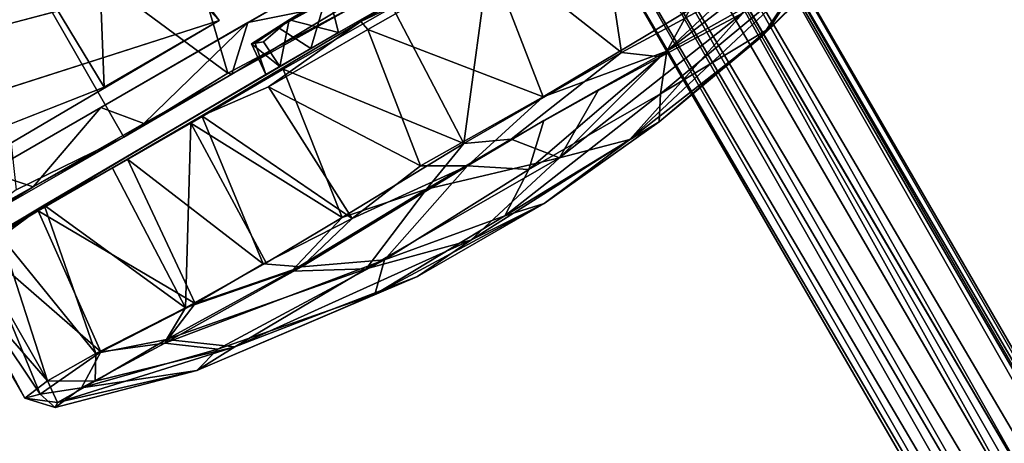
# Model space of a CAD drawing. Units: inches. Extents: x 0 to 220, y 2 to 75.
# Drawn here: x 24 to 27, y 41 to 42 of the extents above; entities that cross this region are included whole.
import ezdxf

# ---------------------------------------------------------------- set-up
doc = ezdxf.new("R2010")
doc.units = ezdxf.units.IN
doc.header["$MEASUREMENT"] = 0
doc.layers.add('TERRITORY-BASEFRAME', color=5, linetype='Continuous')
doc.layers.add('TERRITORY-CASTER', color=5, linetype='Continuous')

# ---------------------------------------------------------------- blocks, each defined once
blk = doc.blocks.new('PHZ200_36_0T')
at = {"layer": 'TERRITORY-BASEFRAME'}
for points in [[(-15.9455, 7.7137, 3.5681), (-15.9561, 1.0557, 5.4759), (-15.9714, 7.4718, 3.5707)], [(-15.9455, 7.7137, 3.5681), (-15.9647, 7.5341, 3.7656), (-15.9345, 0.9528, 5.6333)], [(-15.9561, 1.0557, 5.4759), (-15.9455, 7.7137, 3.5681), (-15.9345, 0.9528, 5.6333)], [(-16.3165, 7.5619, 3.684), (-16.3068, 1.1047, 5.5214), (-16.2766, 1.1967, 5.6335)], [(-16.3068, 1.1047, 5.5214), (-16.3165, 7.5619, 3.684), (-16.2876, 7.4699, 3.5715)], [(-16.2766, 1.1967, 5.6335), (-16.235, 7.4428, 3.8663), (-16.3165, 7.5619, 3.684)], [(-15.9604, 1.1947, 5.631), (-15.9345, 0.9528, 5.6333), (-15.9647, 7.5341, 3.7656)], [(-16.3068, 1.1047, 5.5214), (-16.2876, 7.4699, 3.5715), (-16.2324, 1.2298, 5.3402)], [(-16.2876, 7.4699, 3.5715), (-16.2047, 7.4332, 3.5161), (-16.2324, 1.2298, 5.3402)], [(-16.0582, 7.437, 3.5131), (-15.9714, 7.4718, 3.5707), (-16.0091, 1.2298, 5.339)], [(-15.9714, 7.4718, 3.5707), (-15.9561, 1.0557, 5.4759), (-16.0091, 1.2298, 5.339)], [(-16.2766, 1.1967, 5.6335), (-16.1932, 1.2333, 5.688), (-16.235, 7.4428, 3.8663)], [(-16.1932, 1.2333, 5.688), (-16.0911, 7.4308, 3.9005), (-16.235, 7.4428, 3.8663)], [(-16.2047, 7.4332, 3.5161), (-16.1209, 1.2206, 5.3078), (-16.2324, 1.2298, 5.3402)], [(-16.1209, 1.2206, 5.3078), (-16.2047, 7.4332, 3.5161), (-16.1306, 7.4379, 3.4957)], [(-16.0582, 7.437, 3.5131), (-16.1209, 1.2206, 5.3078), (-16.1306, 7.4379, 3.4957)], [(-16.0582, 7.437, 3.5131), (-16.0091, 1.2298, 5.339), (-16.1209, 1.2206, 5.3078)], [(-16.1188, 1.2287, 5.7076), (-16.0911, 7.4308, 3.9005), (-16.1932, 1.2333, 5.688)], [(-16.0911, 7.4308, 3.9005), (-16.1188, 1.2287, 5.7076), (-16.0466, 1.2296, 5.6894)]]:
    blk.add_3dface(points, dxfattribs=at)
for points, invisible_edges in [([(-15.9604, 1.1947, 5.631), (-15.9647, 7.5341, 3.7656), (-16.0911, 7.4308, 3.9005)], 12), ([(-16.0466, 1.2296, 5.6894), (-15.9604, 1.1947, 5.631), (-16.0911, 7.4308, 3.9005)], 2)]:
    blk.add_3dface(points, dxfattribs=dict(at, invisible_edges=invisible_edges))
at = {"layer": 'TERRITORY-CASTER'}
for points in [[(-17.5861, 7.4723, 2.212), (-17.584, 8.1691, 2.218), (-17.8815, 7.4924, 1.9619)], [(-17.5861, 7.4723, 2.212), (-17.2835, 7.4803, 2.3604), (-17.584, 8.1691, 2.218)], [(-17.1185, 8.1662, 2.3987), (-17.584, 8.1691, 2.218), (-17.2835, 7.4803, 2.3604)], [(-17.2835, 7.4803, 2.3604), (-16.8985, 7.4675, 2.4064), (-17.1185, 8.1662, 2.3987)], [(-17.8601, 8.0424, 0.9429), (-17.859, 7.9028, 0.9512), (-17.2457, 7.9032, 0.6938)], [(-17.5747, 8.0366, 0.4457), (-17.5662, 7.6038, 0.4623), (-17.8696, 7.6491, 0.4266)], [(-17.5662, 7.6038, 0.4623), (-17.5747, 8.0366, 0.4457), (-17.3382, 8.0367, 0.6284)], [(-17.2372, 7.6036, 0.6863), (-17.5662, 7.6038, 0.4623), (-17.3382, 8.0367, 0.6284)], [(-17.2372, 7.6036, 0.6863), (-17.3382, 8.0367, 0.6284), (-17.2521, 7.7376, 0.6757)], [(-17.2521, 7.7376, 0.6757), (-17.2457, 7.9032, 0.6938), (-17.859, 7.9028, 0.9512)], [(-17.8536, 7.7374, 0.9617), (-17.863, 7.5985, 0.9441), (-17.2372, 7.6036, 0.6863)], [(-17.9192, 7.564, 1.7351), (-17.8419, 7.4778, 1.8752), (-18.0252, 7.4809, 1.4705)], [(-17.8419, 7.4778, 1.8752), (-17.9192, 7.564, 1.7351), (-17.5987, 7.5643, 2.1062)], [(-17.5987, 7.5643, 2.1062), (-17.5259, 7.4767, 2.163), (-17.8419, 7.4778, 1.8752)], [(-17.5259, 7.4767, 2.163), (-17.5987, 7.5643, 2.1062), (-17.1779, 7.5643, 2.2967)], [(-17.1779, 7.5643, 2.2967), (-17.2769, 7.4731, 2.2813), (-17.5259, 7.4767, 2.163)], [(-17.1779, 7.5643, 2.2967), (-16.9283, 7.4797, 2.3311), (-17.2769, 7.4731, 2.2813)], [(-16.9283, 7.4797, 2.3311), (-17.1779, 7.5643, 2.2967), (-16.7081, 7.5638, 2.3089)], [(-17.1967, 7.5138, 1.1732), (-17.2043, 7.4302, 1.2575), (-17.1887, 7.5107, 1.2802)], [(-17.1643, 7.4303, 1.0462), (-17.2043, 7.4302, 1.2575), (-17.1967, 7.5138, 1.1732)], [(-17.1967, 7.5138, 1.1732), (-17.1193, 7.5159, 1.396), (-17.0863, 7.5184, 0.9872)], [(-17.1967, 7.5138, 1.1732), (-17.0863, 7.5184, 0.9872), (-17.1684, 7.5034, 1.0695)], [(-17.1967, 7.5138, 1.1732), (-17.1887, 7.5107, 1.2802), (-17.1193, 7.5159, 1.396)], [(-17.1967, 7.5138, 1.1732), (-17.1684, 7.5034, 1.0695), (-17.1643, 7.4303, 1.0462)], [(-17.0863, 7.5184, 0.9872), (-17.1643, 7.4303, 1.0462), (-17.1684, 7.5034, 1.0695)], [(-16.9966, 7.4303, 0.9328), (-17.1643, 7.4303, 1.0462), (-17.0863, 7.5184, 0.9872)], [(-17.0863, 7.5184, 0.9872), (-17.1193, 7.5159, 1.396), (-16.8296, 7.5231, 1.4402)], [(-16.8296, 7.5231, 1.4402), (-17.1193, 7.5159, 1.396), (-16.9893, 7.5129, 1.4671)], [(-17.1193, 7.5159, 1.396), (-17.0757, 7.4303, 1.449), (-16.9893, 7.5129, 1.4671)], [(-16.8296, 7.5231, 1.4402), (-16.6633, 7.5165, 1.1694), (-17.0863, 7.5184, 0.9872)], [(-16.6633, 7.5165, 1.1694), (-16.7024, 7.5135, 1.0527), (-17.0863, 7.5184, 0.9872)], [(-17.0863, 7.5184, 0.9872), (-16.7024, 7.5135, 1.0527), (-16.9739, 7.5114, 0.9343)], [(-16.9739, 7.5114, 0.9343), (-16.9966, 7.4303, 0.9328), (-17.0863, 7.5184, 0.9872)], [(-18.0252, 7.4809, 1.4705), (-17.8419, 7.4778, 1.8752), (-18.1322, 7.4687, 1.2805)], [(-18.0442, 7.4733, 1.6643), (-17.5861, 7.4723, 2.212), (-17.8815, 7.4924, 1.9619)], [(-17.2835, 7.4803, 2.3604), (-17.5861, 7.4723, 2.212), (-17.2769, 7.4731, 2.2813)], [(-17.2835, 7.4803, 2.3604), (-17.2769, 7.4731, 2.2813), (-16.8985, 7.4675, 2.4064)], [(-18.0442, 7.4733, 1.6643), (-18.1322, 7.4687, 1.2805), (-17.8419, 7.4778, 1.8752)], [(-18.0442, 7.4733, 1.6643), (-17.8419, 7.4778, 1.8752), (-17.5861, 7.4723, 2.212)], [(-17.5259, 7.4767, 2.163), (-17.5861, 7.4723, 2.212), (-17.8419, 7.4778, 1.8752)], [(-17.5259, 7.4767, 2.163), (-17.2769, 7.4731, 2.2813), (-17.5861, 7.4723, 2.212)], [(-17.2769, 7.4731, 2.2813), (-16.9283, 7.4797, 2.3311), (-16.8985, 7.4675, 2.4064)], [(-18.1208, 7.0353, 1.2627), (-18.1217, 7.4057, 1.3293), (-18.1101, 7.4221, 1.0515)], [(-18.1217, 7.4057, 1.3293), (-18.0507, 7.044, 1.6041), (-18.0496, 7.4211, 1.6051)], [(-18.0833, 7.0251, 0.9122), (-18.1208, 7.0353, 1.2627), (-18.1101, 7.4221, 1.0515)], [(-18.1101, 7.4221, 1.0515), (-17.2043, 7.4302, 1.2575), (-17.1643, 7.4303, 1.0462)], [(-18.0496, 7.4211, 1.6051), (-17.2043, 7.4302, 1.2575), (-18.1101, 7.4221, 1.0515)], [(-18.1101, 7.4221, 1.0515), (-18.0307, 7.4175, 0.7409), (-18.0833, 7.0251, 0.9122)], [(-17.9005, 7.0402, 0.5059), (-18.0833, 7.0251, 0.9122), (-18.0307, 7.4175, 0.7409)], [(-18.0496, 7.4211, 1.6051), (-18.0507, 7.044, 1.6041), (-17.9721, 7.4098, 1.7901)], [(-18.0507, 7.044, 1.6041), (-17.9134, 7.0425, 1.8761), (-17.9721, 7.4098, 1.7901)], [(-17.9721, 7.4098, 1.7901), (-17.8408, 7.4246, 1.9675), (-18.0496, 7.4211, 1.6051)], [(-17.8609, 7.4201, 0.4564), (-17.9005, 7.0402, 0.5059), (-18.0307, 7.4175, 0.7409)], [(-17.9721, 7.4098, 1.7901), (-17.9134, 7.0425, 1.8761), (-17.8408, 7.4246, 1.9675)], [(-17.9134, 7.0425, 1.8761), (-17.6652, 7.0298, 2.1387), (-17.8408, 7.4246, 1.9675)], [(-17.6392, 7.0272, 0.2515), (-17.9005, 7.0402, 0.5059), (-17.8609, 7.4201, 0.4564)], [(-17.8609, 7.4201, 0.4564), (-17.6055, 7.4206, 0.2228), (-17.6392, 7.0272, 0.2515)], [(-17.8408, 7.4246, 1.9675), (-17.6652, 7.0298, 2.1387), (-17.6487, 7.4198, 2.1524)], [(-17.6652, 7.0298, 2.1387), (-17.4248, 7.4193, 2.2877), (-17.6487, 7.4198, 2.1524)], [(-17.6652, 7.0298, 2.1387), (-17.4366, 7.0262, 2.2757), (-17.4248, 7.4193, 2.2877)], [(-17.4438, 7.0282, 0.133), (-17.6392, 7.0272, 0.2515), (-17.6055, 7.4206, 0.2228)], [(-17.6055, 7.4206, 0.2228), (-17.3925, 7.421, 0.1047), (-17.4438, 7.0282, 0.133)], [(-17.1975, 7.0151, 0.0501), (-17.4438, 7.0282, 0.133), (-17.3925, 7.421, 0.1047)], [(-17.4366, 7.0262, 2.2757), (-17.2177, 7.0298, 2.3562), (-17.4248, 7.4193, 2.2877)], [(-17.2177, 7.0298, 2.3562), (-17.1602, 7.4203, 2.373), (-17.4248, 7.4193, 2.2877)], [(-16.935, 7.4269, 0.0167), (-17.2134, 7.4003, 0.0401), (-17.3925, 7.421, 0.1047)], [(-17.3925, 7.421, 0.1047), (-17.2134, 7.4003, 0.0401), (-17.1975, 7.0151, 0.0501)], [(-17.2177, 7.0298, 2.3562), (-16.8649, 7.0379, 2.3966), (-17.1602, 7.4203, 2.373)], [(-16.9301, 7.4009, 0.0042), (-17.2134, 7.4003, 0.0401), (-16.935, 7.4269, 0.0167)], [(-16.8494, 7.4184, 2.3933), (-17.1602, 7.4203, 2.373), (-16.8649, 7.0379, 2.3966)], [(-16.9301, 7.4009, 0.0042), (-16.935, 7.4269, 0.0167), (-16.5813, 7.3986, 0.054)], [(-16.4924, 7.4267, 0.1052), (-16.5813, 7.3986, 0.054), (-16.935, 7.4269, 0.0167)], [(-16.8649, 7.0379, 2.3966), (-16.4146, 7.0376, 2.2819), (-16.568, 7.4214, 2.3391)], [(-16.8494, 7.4184, 2.3933), (-16.8649, 7.0379, 2.3966), (-16.568, 7.4214, 2.3391)], [(-16.2693, 7.4089, 2.2032), (-16.568, 7.4214, 2.3391), (-16.4146, 7.0376, 2.2819)], [(-16.4146, 7.0376, 2.2819), (-16.1238, 7.0295, 2.0764), (-16.2693, 7.4089, 2.2032)], [(-18.1208, 7.0353, 1.2627), (-18.0507, 7.044, 1.6041), (-18.1217, 7.4057, 1.3293)], [(-17.2134, 7.4003, 0.0401), (-16.9301, 7.4009, 0.0042), (-16.9858, 7.0436, 0.0137)], [(-16.9858, 7.0436, 0.0137), (-17.1975, 7.0151, 0.0501), (-17.2134, 7.4003, 0.0401)], [(-16.9858, 7.0436, 0.0137), (-16.9301, 7.4009, 0.0042), (-16.6375, 7.0399, 0.0449)], [(-16.6375, 7.0399, 0.0449), (-16.9301, 7.4009, 0.0042), (-16.5813, 7.3986, 0.054)], [(-16.2153, 7.0451, 0.242), (-16.6375, 7.0399, 0.0449), (-16.5813, 7.3986, 0.054)], [(-18.1208, 7.0353, 1.2627), (-18.0564, 6.9859, 1.4717), (-18.0507, 7.044, 1.6041)], [(-18.0564, 6.9859, 1.4717), (-17.9494, 6.9842, 1.7535), (-18.0507, 7.044, 1.6041)], [(-18.0507, 7.044, 1.6041), (-17.9494, 6.9842, 1.7535), (-17.9134, 7.0425, 1.8761)], [(-17.9134, 7.0425, 1.8761), (-17.9494, 6.9842, 1.7535), (-17.7446, 6.9851, 2.0236)], [(-17.7446, 6.9851, 2.0236), (-17.6652, 7.0298, 2.1387), (-17.9134, 7.0425, 1.8761)], [(-16.8848, 6.9851, 0.0471), (-17.1975, 7.0151, 0.0501), (-16.9858, 7.0436, 0.0137)], [(-16.9858, 7.0436, 0.0137), (-16.6375, 7.0399, 0.0449), (-16.8848, 6.9851, 0.0471)], [(-16.2153, 7.0451, 0.242), (-16.3157, 6.9844, 0.2178), (-16.6375, 7.0399, 0.0449)], [(-16.0017, 7.0269, 0.4589), (-16.3157, 6.9844, 0.2178), (-16.2153, 7.0451, 0.242)], [(-18.0833, 7.0251, 0.9122), (-18.0675, 6.9773, 1.1135), (-18.1208, 7.0353, 1.2627)], [(-18.0675, 6.9773, 1.1135), (-18.0564, 6.9859, 1.4717), (-18.1208, 7.0353, 1.2627)], [(-18.0833, 7.0251, 0.9122), (-17.9005, 7.0402, 0.5059), (-17.9865, 6.9873, 0.7179)], [(-17.9865, 6.9873, 0.7179), (-18.0675, 6.9773, 1.1135), (-18.0833, 7.0251, 0.9122)], [(-17.9005, 7.0402, 0.5059), (-17.7533, 6.9797, 0.3965), (-17.9865, 6.9873, 0.7179)], [(-17.9005, 7.0402, 0.5059), (-17.6392, 7.0272, 0.2515), (-17.7533, 6.9797, 0.3965)], [(-17.3653, 6.9739, 0.1501), (-17.7533, 6.9797, 0.3965), (-17.6392, 7.0272, 0.2515)], [(-17.7446, 6.9851, 2.0236), (-17.3922, 6.9768, 2.2493), (-17.6652, 7.0298, 2.1387)], [(-17.4438, 7.0282, 0.133), (-17.3653, 6.9739, 0.1501), (-17.6392, 7.0272, 0.2515)], [(-17.3653, 6.9739, 0.1501), (-17.4438, 7.0282, 0.133), (-17.1975, 7.0151, 0.0501)], [(-17.3922, 6.9768, 2.2493), (-17.0014, 6.9859, 2.3585), (-17.2177, 7.0298, 2.3562)], [(-16.8649, 7.0379, 2.3966), (-17.2177, 7.0298, 2.3562), (-17.0014, 6.9859, 2.3585)], [(-16.8649, 7.0379, 2.3966), (-17.0014, 6.9859, 2.3585), (-16.7585, 6.9883, 2.3497)], [(-16.4146, 7.0376, 2.2819), (-16.8649, 7.0379, 2.3966), (-16.7585, 6.9883, 2.3497)], [(-16.3367, 6.98, 2.1941), (-16.1238, 7.0295, 2.0764), (-16.4146, 7.0376, 2.2819)], [(-16.3367, 6.98, 2.1941), (-16.1044, 6.9722, 1.9804), (-16.1238, 7.0295, 2.0764)], [(-16.0017, 7.0269, 0.4589), (-15.9224, 6.9803, 0.634), (-16.3157, 6.9844, 0.2178)], [(-16.8848, 6.9851, 0.0471), (-17.3653, 6.9739, 0.1501), (-17.1975, 7.0151, 0.0501)], [(-18.0675, 6.9773, 1.1135), (-17.9865, 6.9873, 0.7179), (-17.718, 6.8817, 1.1679)], [(-17.718, 6.8817, 1.1679), (-18.0564, 6.9859, 1.4717), (-18.0675, 6.9773, 1.1135)], [(-17.6076, 6.8857, 1.6352), (-17.9494, 6.9842, 1.7535), (-18.0564, 6.9859, 1.4717)], [(-17.718, 6.8817, 1.1679), (-17.6076, 6.8857, 1.6352), (-18.0564, 6.9859, 1.4717)], [(-17.6464, 6.9014, 0.7162), (-17.9865, 6.9873, 0.7179), (-17.7533, 6.9797, 0.3965)], [(-17.6464, 6.9014, 0.7162), (-17.718, 6.8817, 1.1679), (-17.9865, 6.9873, 0.7179)], [(-17.6076, 6.8857, 1.6352), (-17.7446, 6.9851, 2.0236), (-17.9494, 6.9842, 1.7535)], [(-17.1789, 6.8861, 0.4336), (-17.6464, 6.9014, 0.7162), (-17.7533, 6.9797, 0.3965)], [(-17.1789, 6.8861, 0.4336), (-17.7533, 6.9797, 0.3965), (-17.3653, 6.9739, 0.1501)], [(-17.7446, 6.9851, 2.0236), (-17.2292, 6.8896, 1.9696), (-17.3922, 6.9768, 2.2493)], [(-17.6076, 6.8857, 1.6352), (-17.2292, 6.8896, 1.9696), (-17.7446, 6.9851, 2.0236)], [(-17.2292, 6.8896, 1.9696), (-17.0014, 6.9859, 2.3585), (-17.3922, 6.9768, 2.2493)], [(-16.8848, 6.9851, 0.0471), (-17.1789, 6.8861, 0.4336), (-17.3653, 6.9739, 0.1501)], [(-17.2292, 6.8896, 1.9696), (-16.6779, 6.8883, 1.9845), (-17.0014, 6.9859, 2.3585)], [(-16.8848, 6.9851, 0.0471), (-16.7583, 6.9013, 0.355), (-17.1789, 6.8861, 0.4336)], [(-16.7585, 6.9883, 2.3497), (-17.0014, 6.9859, 2.3585), (-16.6779, 6.8883, 1.9845)], [(-16.7583, 6.9013, 0.355), (-16.8848, 6.9851, 0.0471), (-16.6654, 6.9884, 0.0738)], [(-16.7585, 6.9883, 2.3497), (-16.6779, 6.8883, 1.9845), (-16.512, 6.9852, 2.2813)], [(-16.3157, 6.9844, 0.2178), (-16.7583, 6.9013, 0.355), (-16.6654, 6.9884, 0.0738)], [(-16.3823, 6.9004, 0.5266), (-16.7583, 6.9013, 0.355), (-16.3157, 6.9844, 0.2178)], [(-16.6779, 6.8883, 1.9845), (-16.3367, 6.98, 2.1941), (-16.512, 6.9852, 2.2813)], [(-16.1044, 6.9722, 1.9804), (-16.3367, 6.98, 2.1941), (-16.6779, 6.8883, 1.9845)], [(-16.6779, 6.8883, 1.9845), (-16.5042, 6.841, 1.5552), (-16.1044, 6.9722, 1.9804)], [(-16.5042, 6.841, 1.5552), (-16.0938, 6.898, 1.3677), (-15.9419, 6.9728, 1.7613)], [(-15.9419, 6.9728, 1.7613), (-16.1044, 6.9722, 1.9804), (-16.5042, 6.841, 1.5552)], [(-16.3823, 6.9004, 0.5266), (-16.3157, 6.9844, 0.2178), (-15.9224, 6.9803, 0.634)], [(-16.0682, 6.9062, 0.9632), (-16.3823, 6.9004, 0.5266), (-15.9224, 6.9803, 0.634)], [(-15.7749, 6.9806, 1.2639), (-15.9419, 6.9728, 1.7613), (-16.0938, 6.898, 1.3677)], [(-16.0682, 6.9062, 0.9632), (-15.7749, 6.9806, 1.2639), (-16.0938, 6.898, 1.3677)], [(-16.0682, 6.9062, 0.9632), (-15.9224, 6.9803, 0.634), (-15.7749, 6.9806, 1.2639)], [(-17.6464, 6.9014, 0.7162), (-17.2424, 6.8241, 0.9509), (-17.718, 6.8817, 1.1679)], [(-17.2424, 6.8241, 0.9509), (-17.6464, 6.9014, 0.7162), (-17.1789, 6.8861, 0.4336)], [(-16.7583, 6.9013, 0.355), (-16.8672, 6.8318, 0.7469), (-17.1789, 6.8861, 0.4336)], [(-16.3823, 6.9004, 0.5266), (-16.8672, 6.8318, 0.7469), (-16.7583, 6.9013, 0.355)], [(-16.4196, 6.8419, 1.0083), (-16.8672, 6.8318, 0.7469), (-16.3823, 6.9004, 0.5266)], [(-16.5042, 6.841, 1.5552), (-16.4196, 6.8419, 1.0083), (-16.0938, 6.898, 1.3677)], [(-16.0938, 6.898, 1.3677), (-16.4196, 6.8419, 1.0083), (-16.0682, 6.9062, 0.9632)], [(-16.0682, 6.9062, 0.9632), (-16.4196, 6.8419, 1.0083), (-16.3823, 6.9004, 0.5266)], [(-17.6076, 6.8857, 1.6352), (-17.718, 6.8817, 1.1679), (-17.1288, 6.8102, 1.3131)], [(-17.2424, 6.8241, 0.9509), (-17.1288, 6.8102, 1.3131), (-17.718, 6.8817, 1.1679)], [(-17.2292, 6.8896, 1.9696), (-17.6076, 6.8857, 1.6352), (-16.9695, 6.8222, 1.5845)], [(-17.6076, 6.8857, 1.6352), (-17.1288, 6.8102, 1.3131), (-16.9695, 6.8222, 1.5845)], [(-16.8672, 6.8318, 0.7469), (-17.2424, 6.8241, 0.9509), (-17.1789, 6.8861, 0.4336)], [(-17.2292, 6.8896, 1.9696), (-16.9695, 6.8222, 1.5845), (-16.6779, 6.8883, 1.9845)], [(-16.9695, 6.8222, 1.5845), (-16.5042, 6.841, 1.5552), (-16.6779, 6.8883, 1.9845)], [(-16.8672, 6.8318, 0.7469), (-16.7673, 6.81, 1.1212), (-17.2424, 6.8241, 0.9509)], [(-16.7673, 6.81, 1.1212), (-17.1288, 6.8102, 1.3131), (-17.2424, 6.8241, 0.9509)], [(-16.9695, 6.8222, 1.5845), (-17.1288, 6.8102, 1.3131), (-16.7673, 6.81, 1.1212)], [(-16.9695, 6.8222, 1.5845), (-16.7673, 6.81, 1.1212), (-16.5042, 6.841, 1.5552)], [(-16.4196, 6.8419, 1.0083), (-16.7673, 6.81, 1.1212), (-16.8672, 6.8318, 0.7469)], [(-16.5042, 6.841, 1.5552), (-16.7673, 6.81, 1.1212), (-16.4196, 6.8419, 1.0083)]]:
    blk.add_3dface(points, dxfattribs=at)
for points, invisible_edges in [([(-17.0539, 7.5642, 0.9647), (-18.02, 7.5642, 0.967), (-18.0244, 8.1425, 0.9658)], 12), ([(-17.859, 7.9028, 0.9512), (-17.8536, 7.7374, 0.9617), (-17.2521, 7.7376, 0.6757)], 2), ([(-17.2372, 7.6036, 0.6863), (-17.2521, 7.7376, 0.6757), (-17.8536, 7.7374, 0.9617)], 2), ([(-17.8696, 7.6491, 0.4266), (-17.5662, 7.6038, 0.4623), (-17.863, 7.5985, 0.9441)], 2), ([(-17.5662, 7.6038, 0.4623), (-17.2372, 7.6036, 0.6863), (-17.863, 7.5985, 0.9441)], 12), ([(-18.0524, 7.5642, 1.2587), (-18.02, 7.5642, 0.967), (-17.0539, 7.5642, 0.9647)], 12), ([(-18.0524, 7.5642, 1.2587), (-17.0539, 7.5642, 0.9647), (-17.9192, 7.564, 1.7351)], 3), ([(-17.5987, 7.5643, 2.1062), (-17.9192, 7.564, 1.7351), (-17.0539, 7.5642, 0.9647)], 14), ([(-17.5987, 7.5643, 2.1062), (-17.0539, 7.5642, 0.9647), (-16.2184, 7.5642, 2.0775)], 15), ([(-16.7081, 7.5638, 2.3089), (-17.5987, 7.5643, 2.1062), (-16.2184, 7.5642, 2.0775)], 3), ([(-16.7081, 7.5638, 2.3089), (-17.1779, 7.5643, 2.2967), (-17.5987, 7.5643, 2.1062)], 12), ([(-17.2043, 7.4302, 1.2575), (-17.0757, 7.4303, 1.449), (-17.1193, 7.5159, 1.396)], 12), ([(-17.1887, 7.5107, 1.2802), (-17.2043, 7.4302, 1.2575), (-17.1193, 7.5159, 1.396)], 2), ([(-16.8805, 7.4943, 1.4771), (-16.9893, 7.5129, 1.4671), (-17.0757, 7.4303, 1.449)], 12), ([(-16.9739, 7.5114, 0.9343), (-16.8331, 7.4303, 0.9413), (-16.9966, 7.4303, 0.9328)], 1), ([(-16.8071, 7.4302, 1.4605), (-16.8805, 7.4943, 1.4771), (-17.0757, 7.4303, 1.449)], 2), ([(-18.1101, 7.4221, 1.0515), (-17.1643, 7.4303, 1.0462), (-18.0307, 7.4175, 0.7409)], 2), ([(-17.2043, 7.4302, 1.2575), (-18.0496, 7.4211, 1.6051), (-17.8408, 7.4246, 1.9675)], 12), ([(-17.8609, 7.4201, 0.4564), (-18.0307, 7.4175, 0.7409), (-17.1643, 7.4303, 1.0462)], 14), ([(-17.6055, 7.4206, 0.2228), (-17.8609, 7.4201, 0.4564), (-17.1643, 7.4303, 1.0462)], 14), ([(-17.8408, 7.4246, 1.9675), (-17.0757, 7.4303, 1.449), (-17.2043, 7.4302, 1.2575)], 12), ([(-17.8408, 7.4246, 1.9675), (-17.6487, 7.4198, 2.1524), (-17.0757, 7.4303, 1.449)], 2), ([(-17.6487, 7.4198, 2.1524), (-17.4248, 7.4193, 2.2877), (-17.0757, 7.4303, 1.449)], 14), ([(-17.1643, 7.4303, 1.0462), (-16.9966, 7.4303, 0.9328), (-17.6055, 7.4206, 0.2228)], 14), ([(-17.3925, 7.421, 0.1047), (-17.6055, 7.4206, 0.2228), (-16.9966, 7.4303, 0.9328)], 14), ([(-17.0757, 7.4303, 1.449), (-17.4248, 7.4193, 2.2877), (-17.1602, 7.4203, 2.373)], 13), ([(-17.3925, 7.421, 0.1047), (-16.9966, 7.4303, 0.9328), (-16.935, 7.4269, 0.0167)], 3), ([(-17.1602, 7.4203, 2.373), (-16.8071, 7.4302, 1.4605), (-17.0757, 7.4303, 1.449)], 13), ([(-16.8494, 7.4184, 2.3933), (-16.8071, 7.4302, 1.4605), (-17.1602, 7.4203, 2.373)], 3), ([(-16.935, 7.4269, 0.0167), (-16.9966, 7.4303, 0.9328), (-16.8331, 7.4303, 0.9413)], 1), ([(-16.8331, 7.4303, 0.9413), (-16.4924, 7.4267, 0.1052), (-16.935, 7.4269, 0.0167)], 1), ([(-17.6652, 7.0298, 2.1387), (-17.3922, 6.9768, 2.2493), (-17.4366, 7.0262, 2.2757)], 2), ([(-17.2177, 7.0298, 2.3562), (-17.4366, 7.0262, 2.2757), (-17.3922, 6.9768, 2.2493)], 2), ([(-16.6654, 6.9884, 0.0738), (-16.8848, 6.9851, 0.0471), (-16.6375, 7.0399, 0.0449)], 12), ([(-16.7585, 6.9883, 2.3497), (-16.512, 6.9852, 2.2813), (-16.4146, 7.0376, 2.2819)], 2), ([(-16.6375, 7.0399, 0.0449), (-16.3157, 6.9844, 0.2178), (-16.6654, 6.9884, 0.0738)], 12), ([(-16.4146, 7.0376, 2.2819), (-16.512, 6.9852, 2.2813), (-16.3367, 6.98, 2.1941)], 1)]:
    blk.add_3dface(points, dxfattribs=dict(at, invisible_edges=invisible_edges))

msp = doc.modelspace()

# ---------------------------------------------------------------- block references
at = {"rotation": 30}
msp.add_blockref('PHZ200_36_0T', (43.3412, 43.8642), dxfattribs=at)

doc.saveas('drawing.dxf')
